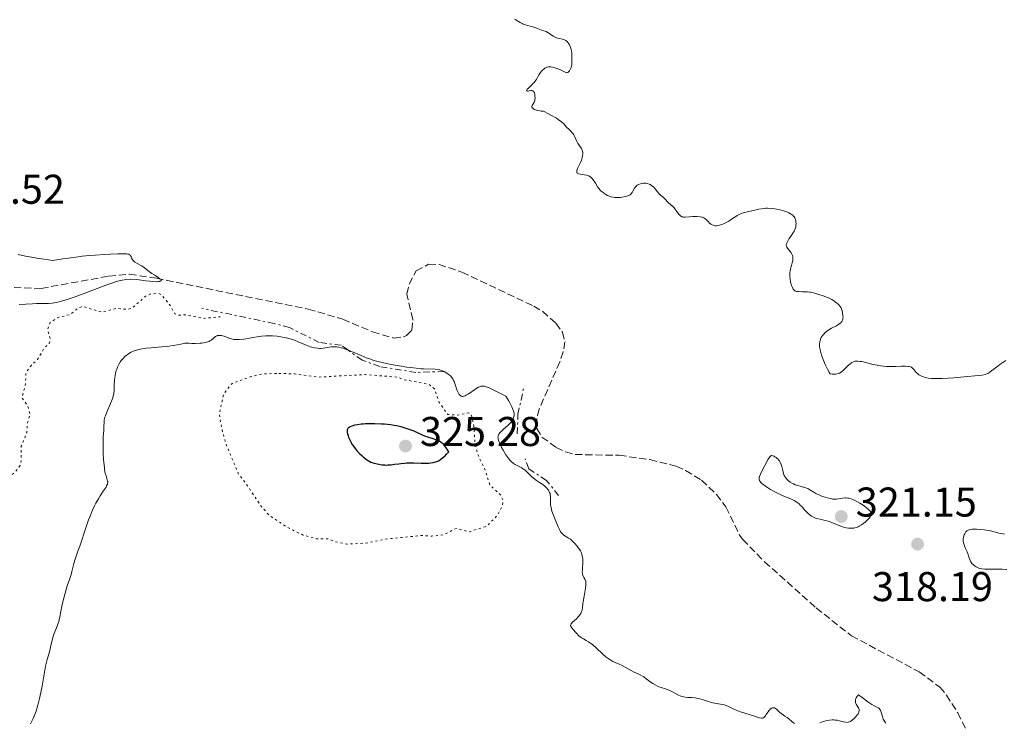
# Model space of a CAD drawing. Units: metres. Extents: x 629024 to 632507, y 4669472 to 4671848.
# Drawn here: x 630093 to 630330, y 4670973 to 4671143 of the extents above; entities that cross this region are included whole.
import ezdxf

# ---------------------------------------------------------------- set-up
doc = ezdxf.new("R2010")
doc.units = ezdxf.units.M
doc.header["$MEASUREMENT"] = 0
for name, pattern in [('DGN Style 3', [2.435891, 1.739922, -0.695969]), ('DGN Style 5', [1.217945, 0.521977, -0.695969]), ('DGN Style 7', [3.479844, 1.56593, -0.695969, 0.521977, -0.695969])]:
    doc.linetypes.add(name, pattern=pattern)
for name, color, linetype, lineweight in [('Barranco lineal', 142, 'DGN Style 3', 13), ('Cota de punto acotado terreno', 7, 'Continuous', 0), ('Curva de nivel auxiliar', 30, 'DGN Style 5', 0), ('Curva de nivel directora', 30, 'Continuous', 30), ('Curva de nivel intermedia', 30, 'Continuous', 0), ('Escarpado', 30, 'DGN Style 7', 0), ('Punto acotado terreno (símbolo)', 7, 'Continuous', 0)]:
    doc.layers.add(name, color=color, linetype=linetype, lineweight=lineweight)
doc.styles.add('Style-Arial', font='arial.ttf')

# ---------------------------------------------------------------- blocks, each defined once
blk = doc.blocks.new('5PATER')
at = {"layer": 'Punto acotado terreno (símbolo)', "linetype": 'Continuous', "lineweight": 0}
h = blk.add_hatch(color=51, dxfattribs=at)
edge = h.paths.add_edge_path()
edge.add_ellipse((0, 0), major_axis=(-0.11, -0.111), ratio=0.999422, start_angle=0, end_angle=360)

msp = doc.modelspace()

# ---------------------------------------------------------------- linework, layer by layer
at = {"layer": 'Barranco lineal', "color": 142, "linetype": 'DGN Style 3', "lineweight": 13}
msp.add_polyline3d([(630082.18, 4671078.36, 311.95), (630098.48, 4671077.85, 313.41), (630114.73, 4671080.79, 314.83), (630119.71, 4671081.26, 314.83), (630126.22, 4671080.29, 314.89), (630162.78, 4671072.85, 315.49), (630171.17, 4671070.41, 315.59), (630178.32, 4671067.38, 315.29), (630183.34, 4671065.88, 315.29), (630185.8, 4671066.15, 315.29), (630186.49, 4671066.47, 315.29), (630187.78, 4671067.8, 315.14), (630188.01, 4671070.32, 315.14), (630186.57, 4671076.46, 315.14), (630187.12, 4671078.86, 315.23), (630188.8, 4671082.04, 315.41), (630191.81, 4671083.65, 315.45), (630194.32, 4671083.63, 315.43), (630199.84, 4671081.78, 315.55), (630217.13, 4671073.56, 315.74), (630219.24, 4671072.33, 315.74), (630222.45, 4671069.45, 315.74), (630224.04, 4671067.28, 315.74), (630224.63, 4671065.01, 315.74), (630224.24, 4671062.59, 315.74), (630223.43, 4671060.17, 315.74), (630218.45, 4671048.85, 315.76), (630217.89, 4671046.35, 315.82), (630217.89, 4671044.13, 315.89), (630219.11, 4671042.03, 315.97), (630222.51, 4671039.54, 316.19), (630224.75, 4671038.47, 316.36), (630227.11, 4671037.82, 316.48), (630237.72, 4671037.63, 316.48), (630245.13, 4671036.6, 316.48), (630251.45, 4671034.98, 316.5), (630253.73, 4671034, 316.54), (630257.54, 4671031.66, 316.63), (630261.18, 4671028.18, 316.72), (630263.43, 4671025.19, 316.78), (630266.72, 4671018.42, 316.79), (630267.51, 4671017.37, 316.78), (630272.74, 4671011.99, 316.65), (630285.16, 4671000.88, 316.63), (630293.67, 4670994.16, 316.63), (630310.02, 4670985.45, 317.13), (630314.94, 4670981.78, 317.23), (630316.56, 4670979.88, 317.23), (630319.27, 4670975.63, 317.23), (630326.3, 4670961.59, 317.23)], dxfattribs=at)
at = {"layer": 'Curva de nivel auxiliar', "color": 30, "linetype": 'DGN Style 5', "lineweight": 0, "flags": 128}
for points, elevation in [([(630141.7, 4671070.92), (630141.46, 4671071.01), (630137.73, 4671070.61), (630133.36, 4671071.46), (630131.34, 4671071.42), (630130.68, 4671071.68), (630129.75, 4671073.42), (630127.52, 4671076.26), (630126.68, 4671076.62), (630124.85, 4671076.5), (630123.5, 4671075.91), (630120.41, 4671073.1), (630119.42, 4671072.79), (630116.45, 4671073.01), (630113.04, 4671072.11), (630108.44, 4671073.5), (630107.47, 4671073.16), (630105.47, 4671071.59), (630102.4, 4671070.77), (630100.66, 4671069.64), (630099.99, 4671068), (630100.62, 4671065.8), (630100.49, 4671064.76), (630099.14, 4671063.38), (630097.59, 4671060.69), (630096.09, 4671059.38), (630094.77, 4671057.46), (630094.67, 4671054.82), (630093.85, 4671051.46), (630095.24, 4671049.56), (630095.77, 4671047.36), (630095.18, 4671045.57), (630094.98, 4671043.02), (630093.67, 4671039.8), (630093.65, 4671036.35), (630093.36, 4671035.16), (630092.06, 4671033.44), (630090.52, 4671032.31), (630085.72, 4671031.6), (630084.51, 4671032.12), (630083.39, 4671033.1), (630082.55, 4671031.52), (630080.72, 4671030.66), (630080.21, 4671031.16), (630079.35, 4671033.6), (630077.34, 4671035.35), (630076.61, 4671038.36), (630075.38, 4671040.39), (630075.12, 4671041.61), (630075.8, 4671044.39), (630075.43, 4671045.47), (630073.55, 4671046.19), (630073.03, 4671047.01), (630072.87, 4671050.93), (630073.9, 4671055.96), (630072.6, 4671059.37), (630071.87, 4671060.46), (630068.92, 4671063.47), (630066.68, 4671064.73), (630066.26, 4671065.28), (630066.1, 4671066.51), (630065.44, 4671067.01), (630063.49, 4671066.43), (630059.45, 4671066.54), (630058.23, 4671065.42), (630056.18, 4671062.37), (630052.45, 4671059.98)], 317.5), ([(630155.2, 4671057.37), (630151.54, 4671057.2), (630148.77, 4671056.52), (630144.46, 4671054.95), (630142.44, 4671052.49), (630141.36, 4671047.57), (630141.87, 4671044.46), (630142.93, 4671040.48), (630146.03, 4671033.01), (630147.4, 4671031.43), (630151.4, 4671025.43), (630153.49, 4671023.08), (630158.02, 4671020.13), (630161.59, 4671018.4), (630164.67, 4671017.53), (630167.55, 4671017.55), (630169.39, 4671016.8), (630172.09, 4671016.22), (630176.48, 4671016.46), (630181.52, 4671017.47), (630190.17, 4671018.32), (630192.54, 4671018.17), (630195.46, 4671018.48), (630198.42, 4671019.99), (630201.58, 4671019.22), (630205.82, 4671020.57), (630208.37, 4671023.15), (630209.61, 4671025.47), (630209.71, 4671026.83), (630209.14, 4671028.09), (630206.62, 4671030.39), (630205.33, 4671034.29), (630203.64, 4671037.79), (630202.99, 4671040.51), (630202.68, 4671044.84), (630202.05, 4671047.52), (630201.39, 4671047.83), (630198.6, 4671047.31), (630196.43, 4671047.46), (630194.35, 4671050.36), (630193.28, 4671053.59), (630191.81, 4671054.77), (630185.87, 4671055.85), (630184.38, 4671056.46), (630176.49, 4671057.09), (630165.42, 4671056.48), (630159.55, 4671057.25), (630155.2, 4671057.37)], 322.5)]:
    msp.add_lwpolyline(points, dxfattribs=dict(at, elevation=elevation))
at = {"layer": 'Curva de nivel directora', "color": 30, "linetype": 'Continuous', "lineweight": 30, "elevation": 325, "flags": 128}
msp.add_lwpolyline([(630178.86, 4671045.21), (630177.68, 4671045.21), (630176.56, 4671045.18), (630176.04, 4671045.15), (630175.56, 4671045.11), (630174.69, 4671045), (630173.95, 4671044.87), (630173.54, 4671044.76), (630173.3, 4671044.68), (630172.9, 4671044.52), (630172.71, 4671044.42), (630172.44, 4671044.21), (630172.37, 4671044.13), (630172.27, 4671043.97), (630172.21, 4671043.79), (630172.19, 4671043.65), (630172.19, 4671043.36), (630172.21, 4671043.18), (630172.29, 4671042.78), (630172.42, 4671042.33), (630172.53, 4671042.02), (630172.8, 4671041.36), (630173.13, 4671040.68), (630173.33, 4671040.33), (630173.68, 4671039.8), (630174.09, 4671039.25), (630174.33, 4671038.96), (630174.59, 4671038.67), (630175.16, 4671038.1), (630175.76, 4671037.54), (630176.15, 4671037.2), (630176.86, 4671036.63), (630177.3, 4671036.32), (630177.5, 4671036.2), (630177.88, 4671036), (630178.13, 4671035.9), (630178.7, 4671035.72), (630179.42, 4671035.54), (630179.83, 4671035.46), (630180.5, 4671035.36), (630181.23, 4671035.3), (630181.62, 4671035.29), (630182.01, 4671035.3), (630182.81, 4671035.36), (630183.61, 4671035.46), (630184.65, 4671035.61), (630185.14, 4671035.68), (630186.05, 4671035.78), (630186.49, 4671035.82), (630187.16, 4671035.84), (630188.25, 4671035.82), (630189.99, 4671035.73), (630190.93, 4671035.71), (630191.87, 4671035.75), (630192.34, 4671035.8), (630192.88, 4671035.89), (630193.15, 4671035.95), (630193.55, 4671036.08), (630194.16, 4671036.34), (630194.57, 4671036.57), (630194.78, 4671036.71), (630195.1, 4671036.94), (630195.53, 4671037.31), (630195.76, 4671037.52), (630196.1, 4671037.88), (630196.64, 4671038.49), (630196.26, 4671039.11), (630196.02, 4671039.46), (630195.57, 4671040.04), (630195.36, 4671040.28), (630194.94, 4671040.66), (630194.54, 4671040.94), (630194.28, 4671041.09), (630193.76, 4671041.31), (630192.86, 4671041.62), (630191.62, 4671041.99), (630191.02, 4671042.19), (630190.13, 4671042.57), (630188.94, 4671043.13), (630188.32, 4671043.41), (630187.33, 4671043.8), (630186.63, 4671044.04), (630186.15, 4671044.19), (630185.15, 4671044.46), (630184.1, 4671044.7), (630183.54, 4671044.81), (630182.65, 4671044.95), (630181.16, 4671045.11), (630180.42, 4671045.16), (630178.86, 4671045.21)], dxfattribs=at)
at = {"layer": 'Curva de nivel intermedia', "color": 30, "linetype": 'Continuous', "lineweight": 0, "flags": 128}
for points, elevation in [([(630212.48, 4671142.71), (630212.8, 4671142.55), (630213.88, 4671141.87), (630214.33, 4671141.63), (630214.58, 4671141.52), (630214.84, 4671141.42), (630215.42, 4671141.25), (630216.6, 4671140.95), (630217.15, 4671140.81), (630217.85, 4671140.56), (630218.63, 4671140.24), (630218.99, 4671140.09), (630220.1, 4671139.7), (630220.48, 4671139.52), (630220.68, 4671139.41), (630221.26, 4671139), (630221.82, 4671138.6), (630222.11, 4671138.42), (630222.58, 4671138.21), (630222.82, 4671138.14), (630223.34, 4671138.03), (630224.03, 4671137.91), (630224.37, 4671137.81), (630224.68, 4671137.68), (630224.84, 4671137.59), (630225.05, 4671137.43)], 320), ([(630225.05, 4671137.43), (630225.18, 4671137.3), (630225.43, 4671137.01), (630225.54, 4671136.84), (630225.74, 4671136.5), (630225.91, 4671136.13), (630226, 4671135.88), (630226.15, 4671135.38), (630226.2, 4671135.1), (630226.27, 4671134.58), (630226.28, 4671134.1), (630226.28, 4671133.49), (630226.28, 4671133.21), (630226.33, 4671132.04), (630226.29, 4671131.65), (630226.26, 4671131.45), (630226.13, 4671131.03), (630226.02, 4671130.76), (630225.85, 4671130.42), (630225.75, 4671130.27), (630225.53, 4671129.99), (630225.42, 4671129.89), (630225.3, 4671129.82), (630225.08, 4671129.78), (630224.84, 4671129.83), (630224.66, 4671129.91), (630224.23, 4671130.14), (630223.38, 4671130.55), (630222.91, 4671130.75), (630222.23, 4671131.01), (630221.62, 4671131.17), (630221.27, 4671131.22), (630221.05, 4671131.23), (630220.65, 4671131.2), (630220.25, 4671131.1), (630220, 4671130.99), (630219.84, 4671130.89), (630219.52, 4671130.65), (630219.18, 4671130.34), (630219.02, 4671130.16), (630218.77, 4671129.86), (630218.4, 4671129.34), (630217.68, 4671128.12), (630217.38, 4671127.68), (630217.21, 4671127.47), (630217.02, 4671127.25), (630216.61, 4671126.84), (630215.83, 4671126.11), (630215.56, 4671125.83), (630215.47, 4671125.71), (630215.39, 4671125.53), (630215.43, 4671125.41), (630215.59, 4671125.36), (630215.79, 4671125.37), (630216.39, 4671125.49), (630216.6, 4671125.5), (630216.71, 4671125.49), (630216.9, 4671125.42), (630217, 4671125.37), (630217.12, 4671125.24), (630217.22, 4671125.07), (630217.28, 4671124.93), (630217.37, 4671124.6), (630217.42, 4671124.23), (630217.44, 4671123.7), (630217.42, 4671123.44), (630217.36, 4671123.07), (630217.31, 4671122.9), (630217.23, 4671122.67), (630217.02, 4671122.28), (630216.77, 4671121.88), (630216.7, 4671121.71), (630216.69, 4671121.54), (630216.81, 4671121.3), (630216.89, 4671121.23), (630217.04, 4671121.11), (630217.35, 4671120.94), (630217.77, 4671120.79), (630218.02, 4671120.72), (630218.59, 4671120.61), (630218.93, 4671120.56), (630219.48, 4671120.51), (630220.72, 4671119.89), (630221.43, 4671119.51), (630222.59, 4671118.82), (630223.05, 4671118.51), (630223.8, 4671117.95), (630224.34, 4671117.46), (630225.06, 4671116.7), (630225.67, 4671116.1), (630226.13, 4671115.67), (630226.33, 4671115.44), (630226.62, 4671115.06), (630226.75, 4671114.83), (630227.01, 4671114.32), (630227.5, 4671113.24), (630227.75, 4671112.76), (630227.88, 4671112.55), (630228.15, 4671112.19), (630228.48, 4671111.78), (630228.63, 4671111.57)], 320), ([(630228.63, 4671111.57), (630228.8, 4671111.22), (630228.91, 4671110.81), (630228.93, 4671110.61), (630228.94, 4671110.17), (630228.91, 4671109.82), (630228.81, 4671109.27), (630228.74, 4671109), (630228.64, 4671108.72), (630228.42, 4671108.16), (630227.71, 4671106.7), (630227.52, 4671106.21), (630227.49, 4671106.01), (630227.49, 4671105.84), (630227.6, 4671105.63), (630227.79, 4671105.5), (630227.95, 4671105.43), (630228.36, 4671105.34), (630229.36, 4671105.19), (630229.84, 4671105.1), (630230.22, 4671105), (630230.4, 4671104.93), (630230.64, 4671104.81), (630230.98, 4671104.56), (630231.14, 4671104.4), (630231.46, 4671104), (630231.98, 4671103.19), (630232.51, 4671102.35), (630232.81, 4671101.94), (630233.15, 4671101.53), (630233.33, 4671101.34), (630233.61, 4671101.08), (630233.82, 4671100.91), (630234.24, 4671100.61), (630234.46, 4671100.48), (630234.92, 4671100.24), (630235.39, 4671100.05), (630235.71, 4671099.94), (630236.34, 4671099.79), (630236.7, 4671099.74), (630237.39, 4671099.72), (630238.05, 4671099.76), (630238.46, 4671099.81), (630239.18, 4671099.96), (630239.77, 4671100.13), (630240.01, 4671100.23), (630240.33, 4671100.4), (630240.59, 4671100.63), (630240.71, 4671100.76), (630240.82, 4671100.91), (630241.01, 4671101.26), (630241.41, 4671101.99), (630241.64, 4671102.32), (630241.77, 4671102.46), (630242.07, 4671102.7), (630242.4, 4671102.89), (630242.63, 4671102.98), (630243.08, 4671103.12), (630243.58, 4671103.19), (630243.9, 4671103.19), (630244.11, 4671103.17), (630244.53, 4671103.09), (630244.96, 4671102.95), (630245.17, 4671102.85), (630245.49, 4671102.66), (630245.8, 4671102.43), (630245.95, 4671102.29), (630246.39, 4671101.8), (630246.96, 4671101.07), (630247.24, 4671100.74), (630247.69, 4671100.31), (630248.27, 4671099.84), (630248.53, 4671099.61), (630248.87, 4671099.25), (630249.33, 4671098.73), (630249.6, 4671098.46), (630250.62, 4671097.6), (630250.97, 4671097.24), (630251.14, 4671097.04), (630251.62, 4671096.38), (630252.03, 4671095.78), (630252.24, 4671095.53), (630252.47, 4671095.31), (630252.58, 4671095.23), (630252.77, 4671095.13), (630252.9, 4671095.09), (630253.18, 4671095.03), (630253.63, 4671095.02), (630254.66, 4671095.12), (630255.45, 4671095.17), (630255.85, 4671095.19), (630256.43, 4671095.18), (630257.2, 4671095.12), (630257.61, 4671095.04), (630257.79, 4671094.98), (630258.11, 4671094.83), (630258.31, 4671094.7), (630258.72, 4671094.33), (630259.21, 4671093.84), (630259.49, 4671093.58), (630259.8, 4671093.34)], 320), ([(630259.8, 4671093.34), (630259.97, 4671093.24), (630260.33, 4671093.07), (630260.53, 4671093), (630260.84, 4671092.95), (630261.18, 4671092.94), (630261.42, 4671092.96), (630261.91, 4671093.05), (630262.16, 4671093.12), (630262.67, 4671093.3), (630263.17, 4671093.53), (630263.5, 4671093.69), (630264.12, 4671094.05), (630265.04, 4671094.66), (630265.79, 4671095.18), (630266.17, 4671095.42), (630266.79, 4671095.73), (630267.13, 4671095.87), (630267.87, 4671096.1), (630268.63, 4671096.29), (630269.64, 4671096.51), (630270.11, 4671096.61), (630271.37, 4671096.93), (630271.99, 4671097.05), (630272.67, 4671097.13), (630273.04, 4671097.15), (630273.44, 4671097.15), (630274.31, 4671097.09), (630275.24, 4671096.98), (630276.48, 4671096.74), (630277.06, 4671096.6), (630277.79, 4671096.38), (630278.12, 4671096.26), (630278.58, 4671096.06), (630279, 4671095.84), (630279.18, 4671095.73), (630279.51, 4671095.47), (630279.66, 4671095.33), (630279.84, 4671095.1), (630280, 4671094.86), (630280.08, 4671094.69), (630280.21, 4671094.33), (630280.25, 4671094.15), (630280.31, 4671093.78), (630280.32, 4671093.41), (630280.31, 4671093.17), (630280.25, 4671092.71), (630280.2, 4671092.47), (630280.06, 4671092.03), (630279.86, 4671091.62), (630279.71, 4671091.35), (630279.34, 4671090.78), (630278.7, 4671089.83), (630278.41, 4671089.35), (630278.17, 4671088.91), (630278.08, 4671088.72), (630278.02, 4671088.54), (630277.98, 4671088.23), (630278.02, 4671087.97), (630278.09, 4671087.81), (630278.3, 4671087.52), (630278.94, 4671086.74), (630279.15, 4671086.43), (630279.24, 4671086.26), (630279.39, 4671085.93), (630279.44, 4671085.75), (630279.51, 4671085.47), (630279.55, 4671085.01), (630279.53, 4671084.51), (630279.48, 4671084.24), (630279.42, 4671083.97), (630279.25, 4671083.38), (630279, 4671082.52), (630278.9, 4671082.06), (630278.83, 4671081.57), (630278.81, 4671081.32), (630278.8, 4671080.92), (630278.81, 4671080.66), (630278.87, 4671080.12), (630279.01, 4671079.34), (630279.14, 4671078.86), (630279.23, 4671078.56), (630279.43, 4671078.05), (630279.66, 4671077.63), (630279.79, 4671077.47), (630279.88, 4671077.39), (630280.07, 4671077.25), (630280.3, 4671077.16), (630280.47, 4671077.12), (630280.88, 4671077.06), (630281.76, 4671077.03), (630283.06, 4671076.99), (630283.65, 4671076.95), (630283.91, 4671076.91), (630284.36, 4671076.82), (630284.76, 4671076.7), (630285.28, 4671076.52), (630285.56, 4671076.43), (630287.09, 4671075.96), (630287.68, 4671075.75), (630287.98, 4671075.62)], 320), ([(630092.94, 4671085.97), (630094.68, 4671085.6), (630095.66, 4671085.42), (630097.88, 4671085.04), (630099.15, 4671084.85), (630101.3, 4671084.56), (630103.64, 4671084.94), (630105.01, 4671085.14), (630107.36, 4671085.46), (630108.36, 4671085.58), (630110.06, 4671085.76), (630111.45, 4671085.86), (630113.66, 4671085.99), (630115.14, 4671086.07), (630116.9, 4671086.18), (630117.67, 4671086.21), (630118.63, 4671086.2), (630119.01, 4671086.16), (630119.32, 4671086.1), (630119.49, 4671086.05), (630119.76, 4671085.93), (630119.86, 4671085.85), (630120.01, 4671085.69), (630120.11, 4671085.51), (630120.25, 4671085.14), (630120.42, 4671084.79), (630120.53, 4671084.63), (630120.75, 4671084.39), (630121.01, 4671084.18), (630121.17, 4671084.07), (630121.73, 4671083.76), (630122.59, 4671083.31), (630123.03, 4671083.05), (630123.66, 4671082.58), (630124.58, 4671081.84), (630125.15, 4671081.44), (630125.8, 4671081.03), (630126.65, 4671080.5), (630127, 4671080.26), (630127.26, 4671080.04), (630127.34, 4671079.94), (630127.41, 4671079.81), (630127.38, 4671079.71), (630127.12, 4671079.56), (630126.98, 4671079.52), (630126.64, 4671079.48), (630126.26, 4671079.46), (630123.67, 4671079.7), (630121.54, 4671080.01), (630120.09, 4671080.08), (630119, 4671080.02), (630117.95, 4671079.85), (630116.84, 4671079.56), (630115.68, 4671079.16), (630114.04, 4671078.62), (630109.83, 4671077.02), (630108.54, 4671076.51), (630106.63, 4671075.81), (630105.44, 4671075.4), (630104.7, 4671075.16), (630103.38, 4671074.77), (630102.21, 4671074.47), (630101.55, 4671074.35), (630101.13, 4671074.29), (630100.25, 4671074.22), (630099.12, 4671074.19), (630097.34, 4671074.17), (630096.36, 4671074.14), (630093.18, 4671073.97)], 315), ([(630287.98, 4671075.62), (630288.29, 4671075.47), (630288.91, 4671075.14), (630289.31, 4671074.89), (630290.05, 4671074.39), (630290.5, 4671074.01), (630290.68, 4671073.83), (630290.97, 4671073.48), (630291.18, 4671073.15), (630291.28, 4671072.93), (630291.42, 4671072.48), (630291.54, 4671071.96), (630291.62, 4671071.27), (630291.64, 4671070.95), (630291.62, 4671070.58), (630291.59, 4671070.41), (630291.52, 4671070.17), (630291.35, 4671069.85), (630291.12, 4671069.58), (630290.96, 4671069.45), (630290.67, 4671069.23), (630290.04, 4671068.86), (630288.88, 4671068.25), (630288.25, 4671067.88), (630287.66, 4671067.47), (630287.38, 4671067.24), (630287.14, 4671067.01), (630286.99, 4671066.85), (630286.73, 4671066.52), (630286.61, 4671066.34), (630286.41, 4671065.99), (630286.25, 4671065.63), (630286.16, 4671065.39), (630286.04, 4671064.91), (630285.97, 4671064.42), (630285.96, 4671064.17), (630285.98, 4671063.77), (630286.1, 4671063.09), (630286.19, 4671062.7), (630286.48, 4671061.78), (630287.04, 4671060.28), (630287.37, 4671059.5), (630287.87, 4671058.41), (630288.19, 4671057.81), (630288.34, 4671057.56), (630288.54, 4671057.27), (630288.99, 4671057.21), (630289.26, 4671057.19), (630289.73, 4671057.18), (630289.94, 4671057.19), (630290.31, 4671057.25), (630290.62, 4671057.36), (630290.82, 4671057.45), (630291.18, 4671057.68), (630291.38, 4671057.83), (630291.77, 4671058.17), (630292.86, 4671059.26), (630293.33, 4671059.66), (630293.62, 4671059.87), (630293.8, 4671059.99), (630294.16, 4671060.17), (630294.55, 4671060.31), (630294.78, 4671060.34), (630295.21, 4671060.35), (630295.81, 4671060.27), (630296.18, 4671060.2), (630297.09, 4671059.98), (630298.58, 4671059.6), (630299.41, 4671059.42), (630300.72, 4671059.18), (630301.4, 4671059.1), (630302.07, 4671059.04), (630303.4, 4671059), (630304.25, 4671059.01), (630305.77, 4671059.07), (630306.7, 4671059.09), (630307.39, 4671059.06), (630307.66, 4671059.01), (630307.82, 4671058.97), (630308.1, 4671058.86), (630308.33, 4671058.71), (630308.48, 4671058.58), (630308.76, 4671058.25), (630309.27, 4671057.62), (630309.63, 4671057.27), (630309.92, 4671057.04), (630310.09, 4671056.93), (630310.37, 4671056.78), (630310.81, 4671056.59), (630311.05, 4671056.5), (630311.46, 4671056.39), (630312.16, 4671056.25), (630312.97, 4671056.16), (630313.57, 4671056.13), (630314.87, 4671056.12), (630315.56, 4671056.14), (630316.96, 4671056.2), (630318.35, 4671056.3), (630320.86, 4671056.52), (630324.26, 4671056.84), (630325.18, 4671056.96)], 320), ([(630132.09, 4671064.43), (630130.37, 4671064.08), (630129.33, 4671063.92), (630128.76, 4671063.85), (630127.53, 4671063.74), (630124.99, 4671063.55), (630123.79, 4671063.44), (630122.81, 4671063.3), (630122.36, 4671063.22), (630121.72, 4671063.07), (630121.11, 4671062.89), (630120.82, 4671062.78), (630120.27, 4671062.54), (630120, 4671062.4), (630119.61, 4671062.17), (630119.16, 4671061.86), (630118.94, 4671061.69), (630118.62, 4671061.42), (630118.17, 4671060.97), (630117.76, 4671060.47), (630117.56, 4671060.21), (630117.21, 4671059.64), (630117.05, 4671059.34), (630116.84, 4671058.88), (630116.66, 4671058.39), (630116.56, 4671058.05), (630116.39, 4671057.37), (630116.21, 4671056.36), (630116.13, 4671055.7), (630116.06, 4671054.53), (630116.04, 4671053.2), (630115.98, 4671052.58), (630115.83, 4671051.9), (630115.71, 4671051.51), (630115.55, 4671051.07), (630115.16, 4671050.1), (630114.28, 4671048.06), (630113.94, 4671047.17), (630113.82, 4671046.79), (630113.67, 4671046.14), (630113.6, 4671045.6), (630113.58, 4671044.58), (630113.52, 4671043.66), (630113.42, 4671041.97), (630113.38, 4671040.85), (630113.4, 4671039.05), (630113.43, 4671038.08), (630113.5, 4671036.63), (630113.61, 4671035.29), (630113.68, 4671034.7), (630113.75, 4671034.18), (630113.91, 4671033.31), (630114.08, 4671032.65), (630114.38, 4671031.74), (630114.46, 4671031.43), (630114.48, 4671031.29), (630114.49, 4671031.06), (630114.45, 4671030.82), (630114.42, 4671030.69), (630114.23, 4671030.25), (630114.08, 4671029.98), (630113.43, 4671028.98), (630112.67, 4671027.84), (630112.26, 4671027.18), (630111.64, 4671026.09), (630111.34, 4671025.5), (630110.76, 4671024.25), (630110.23, 4671022.95), (630109.89, 4671022.07), (630109.29, 4671020.38), (630107.76, 4671015.72), (630107.32, 4671014.54), (630106.78, 4671013.1), (630106.54, 4671012.38), (630106.24, 4671011.25), (630105.86, 4671009.68), (630105.66, 4671008.9), (630105.29, 4671007.74), (630104.75, 4671006.17), (630104.48, 4671005.34), (630103.96, 4671003.57), (630103.72, 4671002.66), (630103.42, 4671001.3), (630102.95, 4670998.74), (630102.78, 4670997.96), (630102.67, 4670997.58), (630102.55, 4670997.21), (630102.29, 4670996.5), (630101.72, 4670995.09), (630101.45, 4670994.34), (630101.33, 4670993.95), (630101.11, 4670993.13), (630100.72, 4670991.45), (630100.52, 4670990.64), (630100.2, 4670989.5), (630099.89, 4670988.43), (630099.73, 4670987.83), (630099.5, 4670986.81), (630099.18, 4670984.94), (630098.69, 4670982.01), (630098.4, 4670980.46)], 320), ([(630172.3, 4671063.01), (630171.93, 4671063.15), (630171.11, 4671063.42), (630170.71, 4671063.53), (630170.15, 4671063.66), (630169.63, 4671063.75), (630169.3, 4671063.78), (630168.69, 4671063.79), (630168.41, 4671063.77), (630167.87, 4671063.71), (630166.9, 4671063.53), (630166.45, 4671063.46), (630165.85, 4671063.4), (630165.55, 4671063.39), (630165.1, 4671063.41), (630164.4, 4671063.5), (630163.68, 4671063.67), (630163.31, 4671063.79), (630162.92, 4671063.93), (630162.12, 4671064.26), (630160.4, 4671065.01), (630159.5, 4671065.36), (630159.04, 4671065.52), (630158.11, 4671065.79), (630157.18, 4671066.01), (630156.57, 4671066.13), (630155.35, 4671066.31), (630154.15, 4671066.41), (630153.54, 4671066.43), (630152.59, 4671066.4), (630151.56, 4671066.31), (630151, 4671066.24), (630147.3, 4671065.65), (630146.15, 4671065.53), (630145.63, 4671065.51), (630145.16, 4671065.53), (630144.87, 4671065.56), (630144.35, 4671065.66), (630143.67, 4671065.86), (630142.58, 4671066.31), (630142.15, 4671066.44), (630141.94, 4671066.49), (630141.64, 4671066.53), (630141.21, 4671066.52), (630140.94, 4671066.47), (630140.82, 4671066.43), (630140.64, 4671066.35), (630140.48, 4671066.24), (630140.17, 4671065.98), (630139.72, 4671065.58), (630139.44, 4671065.37), (630139.12, 4671065.18), (630138.94, 4671065.09), (630138.63, 4671064.98), (630137.93, 4671064.79), (630137.17, 4671064.66), (630136.65, 4671064.61), (630135.67, 4671064.56), (630134.76, 4671064.6), (630134.04, 4671064.65), (630133.68, 4671064.65), (630133.1, 4671064.62), (630132.79, 4671064.57), (630132.09, 4671064.43)], 320), ([(630195.55, 4671057.81), (630195.11, 4671058.01), (630194.88, 4671058.1), (630194.52, 4671058.2), (630194.16, 4671058.28), (630193.41, 4671058.38), (630190.6, 4671058.46), (630190.02, 4671058.5), (630188.77, 4671058.61), (630187.43, 4671058.76), (630186.52, 4671058.88), (630184.71, 4671059.16), (630182.79, 4671059.52), (630181.62, 4671059.77), (630179.55, 4671060.26), (630178.4, 4671060.59), (630177.86, 4671060.76), (630177.02, 4671061.06), (630175.59, 4671061.64), (630173.2, 4671062.66), (630172.3, 4671063.01)], 320), ([(630325.18, 4671056.96), (630325.87, 4671057.12), (630326.27, 4671057.26), (630326.52, 4671057.37), (630326.98, 4671057.64), (630327.53, 4671058.05), (630328.61, 4671058.88), (630329.43, 4671059.48), (630330.88, 4671060.47)], 320), ([(630200.02, 4671051.83), (630199.89, 4671051.83), (630199.64, 4671051.89), (630199.53, 4671051.95), (630199.36, 4671052.09), (630199.2, 4671052.28), (630199.09, 4671052.43), (630198.9, 4671052.79), (630198.63, 4671053.41), (630198.19, 4671054.7), (630197.95, 4671055.39), (630197.83, 4671055.69), (630197.61, 4671056.09), (630197.32, 4671056.48), (630197.14, 4671056.67), (630196.76, 4671057.02), (630196.53, 4671057.2), (630196.17, 4671057.46), (630195.55, 4671057.81)], 320), ([(630228.36, 4671014.61), (630228.22, 4671014.85), (630227.92, 4671015.3), (630227.61, 4671015.71), (630227.01, 4671016.4), (630226.47, 4671016.96), (630226.15, 4671017.24), (630225.95, 4671017.4), (630225.51, 4671017.68), (630224.74, 4671018.12), (630224.34, 4671018.41), (630223.96, 4671018.76), (630223.78, 4671018.97), (630223.61, 4671019.2), (630223.31, 4671019.74), (630223.03, 4671020.37), (630222.46, 4671021.8), (630221.81, 4671023.37), (630221.52, 4671024.17), (630221.3, 4671024.97), (630221.23, 4671025.35), (630221.18, 4671025.73), (630221.16, 4671026.46), (630221.17, 4671027.38), (630221.16, 4671027.81), (630221.11, 4671028.22), (630221.06, 4671028.41), (630220.96, 4671028.7), (630220.88, 4671028.88), (630220.68, 4671029.24), (630220.56, 4671029.41), (630220.29, 4671029.73), (630219.99, 4671030.03), (630219.78, 4671030.22), (630219.33, 4671030.57), (630218.55, 4671031.09), (630217.83, 4671031.54), (630217.48, 4671031.79), (630216.95, 4671032.2), (630216.69, 4671032.43), (630216.18, 4671032.93), (630215.49, 4671033.62), (630215.12, 4671033.95), (630214.74, 4671034.26), (630214.54, 4671034.39), (630214.24, 4671034.58), (630213.59, 4671034.92), (630212.98, 4671035.24), (630212.67, 4671035.43), (630212.2, 4671035.75), (630211.72, 4671036.16), (630211.48, 4671036.4), (630211.12, 4671036.81), (630210.88, 4671037.11), (630210.42, 4671037.78), (630209.78, 4671038.84), (630209.4, 4671039.55), (630209.18, 4671040), (630208.82, 4671040.81), (630208.64, 4671041.31), (630208.58, 4671041.52), (630208.52, 4671041.81), (630208.51, 4671041.99), (630208.53, 4671042.3), (630208.63, 4671042.58), (630208.74, 4671042.76), (630209.04, 4671043.14), (630209.27, 4671043.36), (630209.8, 4671043.85), (630210.96, 4671044.88), (630211.46, 4671045.36), (630211.66, 4671045.59), (630211.96, 4671046), (630212.17, 4671046.38), (630212.26, 4671046.63), (630212.38, 4671047.16), (630212.41, 4671047.56), (630212.39, 4671047.81), (630212.29, 4671048.28), (630212.05, 4671048.92), (630211.87, 4671049.31), (630211.37, 4671050.28), (630211.04, 4671050.87), (630210.42, 4671051.9), (630207.71, 4671053.27), (630206.75, 4671053.72), (630206.23, 4671053.94), (630205.93, 4671054.06), (630205.43, 4671054.22), (630205.23, 4671054.27), (630204.88, 4671054.33), (630204.59, 4671054.32), (630204.43, 4671054.28), (630204.11, 4671054.16), (630203.83, 4671054.01), (630203.21, 4671053.65), (630201.31, 4671052.4), (630200.83, 4671052.11), (630200.61, 4671052), (630200.3, 4671051.88), (630200.02, 4671051.83)], 320), ([(630286.13, 4671022.22), (630287.38, 4671021.95), (630288.05, 4671021.77), (630288.39, 4671021.66), (630289.08, 4671021.39), (630290.47, 4671020.81), (630291.14, 4671020.55), (630291.99, 4671020.28), (630292.39, 4671020.19), (630292.97, 4671020.09), (630293.52, 4671020.06), (630293.78, 4671020.06), (630294.23, 4671020.1), (630294.45, 4671020.14), (630294.78, 4671020.23), (630295.29, 4671020.44), (630295.56, 4671020.57), (630296.13, 4671020.92), (630296.68, 4671021.31), (630296.96, 4671021.54), (630297.38, 4671021.9), (630297.77, 4671022.3), (630297.96, 4671022.51), (630298.29, 4671022.94), (630298.43, 4671023.16), (630298.6, 4671023.49), (630298.33, 4671023.95), (630298.11, 4671024.24), (630297.95, 4671024.42), (630297.61, 4671024.77), (630297.33, 4671025.02), (630296.73, 4671025.47), (630296.12, 4671025.87), (630295.71, 4671026.11), (630294.95, 4671026.52), (630293.99, 4671026.96), (630293.59, 4671027.12), (630293.05, 4671027.27), (630292.8, 4671027.32), (630292.31, 4671027.36), (630292.05, 4671027.36), (630291.54, 4671027.31), (630290.55, 4671027.15), (630290.1, 4671027.09), (630289.7, 4671027.06), (630289.5, 4671027.07), (630289.11, 4671027.1), (630288.83, 4671027.15), (630288.2, 4671027.3), (630286.99, 4671027.67), (630286.33, 4671027.91), (630285.7, 4671028.17), (630285.4, 4671028.31), (630285.13, 4671028.46), (630284.62, 4671028.76), (630283.68, 4671029.35), (630283.2, 4671029.6), (630282.94, 4671029.7), (630282.39, 4671029.89), (630280.77, 4671030.33), (630280.1, 4671030.56), (630279.7, 4671030.74), (630279.44, 4671030.87), (630278.94, 4671031.17), (630278.44, 4671031.55), (630278.19, 4671031.77), (630277.84, 4671032.17), (630277.64, 4671032.49), (630277.54, 4671032.66), (630277.41, 4671032.95), (630277.3, 4671033.26), (630277.11, 4671033.95), (630276.88, 4671034.91), (630276.74, 4671035.38), (630276.58, 4671035.81), (630276.48, 4671036.02), (630276.32, 4671036.29), (630276.2, 4671036.46), (630275.94, 4671036.76), (630275.8, 4671036.89), (630275.52, 4671037.12), (630275.25, 4671037.3), (630275.08, 4671037.4), (630274.77, 4671037.53), (630274.5, 4671037.59), (630274.39, 4671037.58), (630274.24, 4671037.51), (630274.02, 4671037.28), (630273.64, 4671036.68), (630272.78, 4671035.17), (630272.31, 4671034.3), (630271.73, 4671033.11), (630271.5, 4671032.56), (630271.44, 4671032.32), (630271.4, 4671031.99), (630271.43, 4671031.79), (630271.51, 4671031.55), (630271.65, 4671031.33), (630271.77, 4671031.18), (630272.1, 4671030.86), (630272.42, 4671030.6)], 320), ([(630272.42, 4671030.6), (630273.21, 4671030.03), (630274.16, 4671029.43), (630275.05, 4671028.92), (630275.51, 4671028.68), (630276.17, 4671028.34), (630276.65, 4671028.12), (630277.54, 4671027.74), (630279.08, 4671027.12), (630279.74, 4671026.82), (630280.04, 4671026.66), (630280.59, 4671026.3), (630281.07, 4671025.92), (630281.35, 4671025.66), (630281.85, 4671025.15), (630282.32, 4671024.59), (630282.9, 4671023.9), (630283.23, 4671023.58), (630283.74, 4671023.18), (630284.02, 4671022.99), (630284.49, 4671022.74), (630285, 4671022.53), (630285.27, 4671022.44), (630286.13, 4671022.22)], 320), ([(630321.6, 4671019.51), (630321.48, 4671019.41), (630321.26, 4671019.18), (630321.16, 4671019.03), (630320.97, 4671018.69), (630320.86, 4671018.44), (630320.69, 4671017.92), (630320.62, 4671017.52), (630320.6, 4671017.33), (630320.61, 4671016.95), (630320.66, 4671016.58), (630320.73, 4671016.33), (630320.9, 4671015.82), (630321.16, 4671015.21), (630321.54, 4671014.36), (630321.7, 4671013.94), (630321.9, 4671013.31), (630322.16, 4671012.51), (630322.33, 4671012.13), (630322.43, 4671011.95), (630322.69, 4671011.6), (630322.99, 4671011.29), (630323.21, 4671011.09), (630323.68, 4671010.75), (630324.02, 4671010.57), (630324.21, 4671010.49), (630324.52, 4671010.39), (630325.07, 4671010.28), (630325.77, 4671010.21), (630326.19, 4671010.18), (630327.7, 4671010.17), (630330, 4671010.18), (630331.08, 4671010.16)], 320), ([(630330.56, 4671018.64), (630330.23, 4671018.69), (630329.54, 4671018.83), (630328.03, 4671019.21), (630327.16, 4671019.4), (630326.7, 4671019.49), (630325.73, 4671019.64), (630324.44, 4671019.78), (630323.85, 4671019.82), (630323.06, 4671019.84), (630322.74, 4671019.82), (630322.2, 4671019.75), (630322.06, 4671019.72), (630321.81, 4671019.63), (630321.6, 4671019.51)], 320), ([(630266.32, 4670976.06), (630265.92, 4670976.22), (630265.18, 4670976.57), (630263.87, 4670977.22), (630263.21, 4670977.47), (630262.87, 4670977.57), (630262.16, 4670977.72), (630260.66, 4670977.96), (630259.88, 4670978.12), (630259.49, 4670978.22), (630258.71, 4670978.47), (630257.67, 4670978.81), (630257.15, 4670978.96), (630256.37, 4670979.14), (630255.99, 4670979.19), (630255.23, 4670979.25), (630254.22, 4670979.3), (630253.72, 4670979.35), (630253.22, 4670979.44), (630252.97, 4670979.5), (630252.59, 4670979.63), (630251.85, 4670979.95), (630250.42, 4670980.71), (630249.77, 4670981.04), (630249.47, 4670981.17), (630248.89, 4670981.37), (630247.8, 4670981.69), (630247.24, 4670981.89), (630246.95, 4670982.01), (630246.37, 4670982.31), (630245.79, 4670982.65), (630245.42, 4670982.89), (630244.78, 4670983.35), (630244.23, 4670983.79), (630243.63, 4670984.26), (630243.32, 4670984.46), (630242.78, 4670984.73), (630241.87, 4670985.14), (630241.35, 4670985.4), (630240.46, 4670985.89), (630239.15, 4670986.63), (630238.45, 4670986.98), (630237.73, 4670987.29), (630236.73, 4670987.72), (630236.22, 4670987.97), (630235.69, 4670988.26), (630235.43, 4670988.43), (630235.02, 4670988.71), (630234.61, 4670989.03), (630233.77, 4670989.75), (630232.13, 4670991.29), (630231.36, 4670991.96), (630231.01, 4670992.25), (630230.35, 4670992.7), (630229.76, 4670993.05), (630229.1, 4670993.41), (630228.82, 4670993.56), (630228.63, 4670993.68), (630228.31, 4670993.92), (630228.02, 4670994.18), (630227.45, 4670994.76), (630226.47, 4670995.81), (630226.11, 4670996.28), (630225.99, 4670996.53), (630225.98, 4670996.64), (630226.03, 4670996.86), (630226.14, 4670997.02), (630226.5, 4670997.4), (630227.39, 4670998.24), (630227.87, 4670998.73), (630228.29, 4670999.26), (630228.46, 4670999.52), (630228.59, 4670999.79), (630228.66, 4670999.97), (630228.77, 4671000.34), (630228.87, 4671000.93), (630228.97, 4671001.83), (630229.04, 4671002.36), (630229.28, 4671003.73), (630229.61, 4671005.61), (630229.7, 4671006.39), (630229.7, 4671006.71), (630229.69, 4671006.9), (630229.64, 4671007.22), (630229.52, 4671007.6), (630229.42, 4671007.81), (630229.2, 4671008.16), (630229.01, 4671008.52), (630228.93, 4671008.73), (630228.86, 4671009.1), (630228.83, 4671009.58), (630228.84, 4671009.87), (630228.89, 4671010.55), (630228.97, 4671011.61), (630228.98, 4671012.18), (630228.95, 4671012.75), (630228.91, 4671013.03), (630228.83, 4671013.45), (630228.7, 4671013.85), (630228.6, 4671014.11), (630228.36, 4671014.61)], 320), ([(630098.4, 4670980.46), (630098.09, 4670979.08), (630097.92, 4670978.4), (630097.65, 4670977.41), (630097.22, 4670976.03), (630096.77, 4670974.8), (630096.54, 4670974.26), (630096.31, 4670973.77), (630095.85, 4670972.96)], 320), ([(630301.96, 4670973.07), (630301.68, 4670973.43), (630301.47, 4670973.82), (630301.35, 4670974.1), (630301.15, 4670974.71), (630300.84, 4670975.72), (630300.67, 4670976.18), (630300.46, 4670976.54), (630300.34, 4670976.67), (630300.21, 4670976.77), (630299.8, 4670976.96), (630299.12, 4670977.32), (630298.62, 4670977.62), (630297.6, 4670978.28), (630296.22, 4670979.26), (630295.36, 4670979.9), (630295.22, 4670979.75), (630294.98, 4670979.47), (630294.81, 4670979.2), (630294.73, 4670979.03), (630294.63, 4670978.7), (630294.61, 4670978.47), (630294.62, 4670978.32), (630294.67, 4670978.04), (630294.83, 4670977.66), (630295.24, 4670977), (630295.36, 4670976.78), (630295.42, 4670976.65), (630295.5, 4670976.4), (630295.52, 4670976.28), (630295.53, 4670976.05), (630295.49, 4670975.83), (630295.44, 4670975.69), (630295.29, 4670975.39), (630295.17, 4670975.21), (630294.89, 4670974.84), (630294.56, 4670974.48), (630294.32, 4670974.24), (630293.86, 4670973.83), (630293.44, 4670973.54), (630293.23, 4670973.43), (630292.92, 4670973.33), (630292.58, 4670973.3)], 320), ([(630279.94, 4670973.02), (630279.34, 4670973.49), (630278.58, 4670974.13), (630278.2, 4670974.43), (630277.62, 4670974.83), (630276.86, 4670975.33), (630276.5, 4670975.6), (630276.01, 4670976.06), (630275.6, 4670976.45), (630275.4, 4670976.61), (630275.11, 4670976.78), (630274.97, 4670976.82), (630274.69, 4670976.83), (630274.42, 4670976.72), (630274.23, 4670976.59), (630274.11, 4670976.47), (630273.85, 4670976.18), (630273.56, 4670975.77), (630273.16, 4670975.17), (630272.95, 4670974.89), (630272.74, 4670974.64), (630272.63, 4670974.54), (630272.46, 4670974.42), (630272.29, 4670974.35), (630272.17, 4670974.32), (630271.91, 4670974.32), (630271.48, 4670974.41), (630270.29, 4670974.81), (630269.05, 4670975.18), (630267.2, 4670975.74), (630266.32, 4670976.06)], 320), ([(630292.4, 4670973.31), (630292.21, 4670973.34), (630291.79, 4670973.43), (630290.81, 4670973.68), (630290.26, 4670973.8), (630289.74, 4670973.86), (630289.46, 4670973.88), (630289.03, 4670973.89), (630288.36, 4670973.84), (630287.63, 4670973.71), (630287.26, 4670973.62), (630286.87, 4670973.5), (630286.07, 4670973.21)], 320)]:
    msp.add_lwpolyline(points, dxfattribs=dict(at, elevation=elevation))
at = {"layer": 'Escarpado', "color": 30, "linetype": 'DGN Style 7', "lineweight": 0}
for points in [[(630172.3, 4671063.01, 321.31), (630170.72, 4671064.13, 321.22), (630165.45, 4671064.83, 320.77), (630158.29, 4671068.39, 319.73), (630154.59, 4671069.38, 319.73), (630137.18, 4671073.02, 318.24)], [(630195.55, 4671057.81, 321.37), (630188.71, 4671057.6, 321.51), (630180.01, 4671059.03, 321.66), (630175.77, 4671060.54, 321.51), (630172.3, 4671063.01, 321.31)], [(630213.15, 4671042.77, 320.32), (630213.33, 4671047.51, 320.02), (630214.06, 4671050.94, 319.58), (630214.79, 4671054.37, 318.68)], [(630223.13, 4671027.96, 320.92), (630220.17, 4671031.59, 320.92), (630215.92, 4671034.41, 321.07), (630215.09, 4671036.76, 320.17)]]:
    msp.add_polyline3d(points, dxfattribs=at)

# ---------------------------------------------------------------- block references
at = {"layer": 'Punto acotado terreno (símbolo)', "color": 7, "linetype": 'Continuous', "lineweight": 0, "xscale": 10, "yscale": 10, "zscale": 10}
for p in [(630186.22, 4671039.87, 325.28), (630291.22, 4671022.87, 321.15), (630309.6, 4671016.24, 318.19)]:
    msp.add_blockref('5PATER', p, dxfattribs=at)

# ---------------------------------------------------------------- texts
at = {"layer": 'Cota de punto acotado terreno', "color": 7, "linetype": 'Continuous', "lineweight": 0, "style": 'Style-Arial'}
for s, p in [('318.52', (630075.02, 4671098.23, 318.52)), ('325.28', (630189.72, 4671039.87, 325.28)), ('321.15', (630294.72, 4671022.87, 321.15)), ('318.19', (630298.61, 4671002.5, 318.19))]:
    msp.add_text(s, height=7, dxfattribs=at).set_placement(p)

doc.saveas('drawing.dxf')
